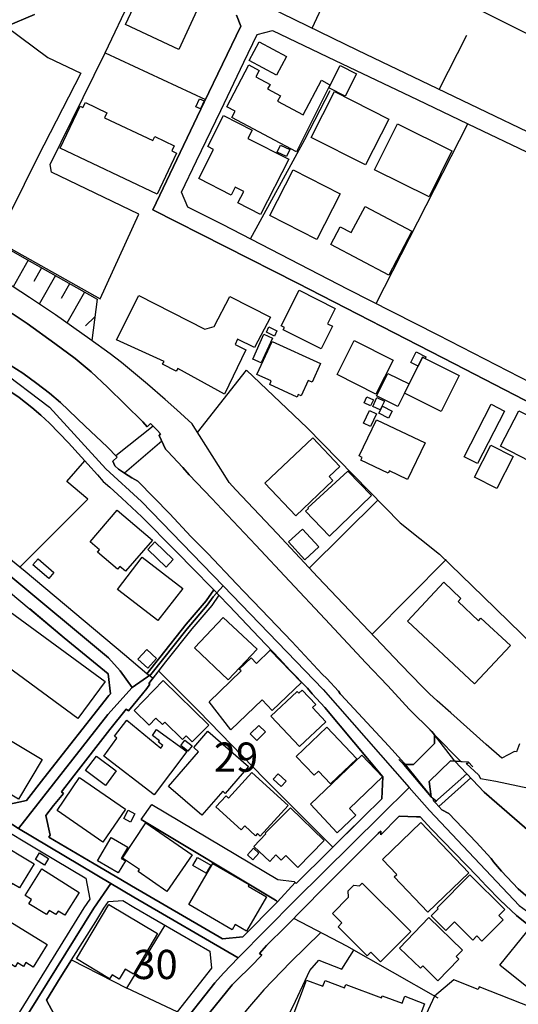
# Model space of a CAD drawing. Extents: x -10 to 410, y -24 to 273.
# Drawn here: x 291 to 345, y 42 to 148 of the extents above; entities that cross this region are included whole.
import ezdxf

# ---------------------------------------------------------------- set-up
doc = ezdxf.new("R2010")
doc.units = 0
doc.linetypes.add('AI9-LType1', pattern=[4.233333, 4.233333])
for name, color, linetype in [('02_GAIKU_POLY', 6, 'Continuous'), ('05_DM_LINE', 7, 'Continuous'), ('06_HOUSE_POLY', 160, 'Continuous'), ('08_ROAD_LINE', 3, 'Continuous'), ('09_ROAD_POLY', 5, 'Continuous'), ('13_KASEN_POLY', 253, 'Continuous')]:
    doc.layers.add(name, color=color, linetype=linetype)
doc.styles.add('STD', font='txt')

msp = doc.modelspace()

# ---------------------------------------------------------------- linework, layer by layer
at = {"layer": '02_GAIKU_POLY', "color": 31, "linetype": 'AI9-LType1'}
for points in [[(273.448598, 119.362223), (275.29448, 118.288043), (288.736898, 110.171053), (294.240782, 106.006966), (300.310007, 99.374124), (304.155767, 95.846691), (312.953507, 86.749227), (311.89104, 85.557568), (311.23096, 84.655298), (309.101202, 82.131765), (305.186884, 77.190465), (303.179083, 75.784177), (301.866846, 77.608355), (300.618688, 78.995006), (289.874468, 87.952254), (287.95555, 88.366355), (274.810099, 89.542166), (259.371593, 91.069377), (261.489638, 95.971748), (262.059112, 97.182699), (265.047388, 102.835067), (273.448598, 119.362223)], [(303.179083, 75.784177), (300.556331, 72.885818), (290.929357, 60.588894), (283.745643, 65.241151), (281.417448, 67.06154), (278.429172, 67.663053), (273.195728, 68.174995), (253.333374, 69.936472), (249.047331, 70.006752), (250.430192, 74.123985), (252.423524, 77.518438), (259.371593, 91.069377), (274.810099, 89.542166), (287.95555, 88.366355), (289.874468, 87.952254), (300.618688, 78.995006), (301.866846, 77.608355), (303.179083, 75.784177)], [(312.953507, 86.749227), (323.73769, 75.592974), (333.014299, 65.034101), (329.953676, 61.995182), (320.699805, 52.831228), (314.598196, 46.663129), (303.344103, 53.194341), (300.848131, 54.686412), (290.929357, 60.588894), (300.556331, 72.885818), (303.179083, 75.784177), (305.186884, 77.190465), (309.101202, 82.131765), (311.23096, 84.655298), (311.89104, 85.557568), (312.953507, 86.749227)], [(290.929357, 60.588894), (300.848131, 54.686412), (299.028776, 52.010607), (291.987001, 40.686578), (296.967231, 38.670852), (297.909809, 38.170969), (304.229148, 34.053735), (305.087321, 32.686721), (305.229948, 31.9288), (304.585371, 25.663205), (303.17736, 17.268541), (299.86559, 18.323429), (296.332644, 19.43654), (264.441051, 24.905284), (265.269941, 27.5146), (265.940012, 30.272399), (268.48387, 43.748923), (271.997523, 62.553632), (273.195728, 68.174995), (278.429172, 67.663053), (281.417448, 67.06154), (283.745643, 65.241151), (290.929357, 60.588894)], [(314.598196, 46.663129), (312.991748, 45.022575), (312.078798, 43.97561), (304.229148, 34.053735), (297.909809, 38.170969), (296.967231, 38.670852), (291.987001, 40.686578), (299.028776, 52.010607), (300.848131, 54.686412), (303.344103, 53.194341), (314.598196, 46.663129)]]:
    msp.add_lwpolyline(points, close=True, dxfattribs=at)
msp.add_lwpolyline([(304.229148, 34.053735), (312.078798, 43.97561), (312.991748, 45.022575), (314.598196, 46.663129), (320.699805, 52.831228), (329.953676, 61.995182), (333.014299, 65.034101), (333.014299, 65.034101), (335.205724, 62.538129), (344.872662, 52.307574), (348.824875, 49.413005), (352.000564, 47.295993), (359.289697, 43.041989), (358.656833, 41.702192), (352.049485, 27.702013)], dxfattribs=at)
at = {"layer": '05_DM_LINE', "color": 253}
for p, q in [((322.54362, 146.862354), (331.128453, 165.073301)), ((300.267977, 144.217898), (304.558154, 153.233369)), ((340.603155, 148.827091), (349.027791, 144.604438)), ((336.242697, 140.249148), (339.218226, 146.104605)), ((329.468262, 117.178722), (339.333637, 136.553767)), ((291.968397, 121.854405), (290.338523, 118.983607)), ((293.402935, 121.038262), (292.563021, 119.553771)), ((294.888116, 120.198348), (293.143175, 117.116366)), ((296.428418, 119.323294), (295.523047, 117.729593)), ((298.022808, 118.416889), (296.12835, 115.077214)), ((299.393267, 117.643465), (298.803122, 113.194469)), ((299.143153, 115.752797), (298.128573, 114.796094)), ((305.442855, 103.964025), (301.397968, 100.784201)), ((306.357872, 102.358266), (302.322632, 98.901457)), ((329.638105, 95.991385), (322.258366, 88.686404)), ((336.983049, 89.581095), (329.027979, 81.538175)), ((335.748671, 70.67889), (335.223294, 71.217703)), ((332.433111, 67.499067), (331.898088, 68.022377)), ((339.35293, 67.7919), (339.857981, 67.23724)), ((335.767963, 63.444534), (339.22305, 66.50309)), ((336.192744, 62.98737), (339.652998, 66.045926)), ((335.388314, 64.002984), (335.978114, 63.54203)), ((302.598239, 43.374097), (306.718229, 50.167136)), ((296.62341, 46.432652), (302.598239, 43.374097))]:
    msp.add_line(p, q, dxfattribs=at)
for points in [[(289.578535, 147.042015), (294.078518, 143.686492), (297.647982, 142.003046), (292.982978, 133.006868), (288.508143, 123.991398)], [(267.098253, 138.327129), (268.39292, 135.444446), (279.918487, 128.807642), (299.723307, 117.706166), (303.898074, 126.823267), (294.458512, 131.35839), (294.322776, 132.163165), (300.267977, 144.217898), (311.07283, 139.171006)], [(315.923524, 124.147461), (321.758483, 134.862397), (324.482864, 140.147518)], [(266.463322, 137.987271), (268.678174, 134.87411), (279.163666, 129.139749), (291.578757, 122.077303), (299.393267, 117.643465)], [(298.803122, 113.194469), (298.607785, 113.327105), (294.892939, 115.948134), (292.098277, 117.81951), (290.237926, 119.053887), (283.053179, 123.253114), (276.567787, 126.90147), (270.828602, 129.792078), (269.668639, 130.436483), (267.6977, 131.963866), (265.308181, 133.827146), (264.518221, 134.420908), (263.272819, 135.249109), (263.078516, 135.393631), (263.213563, 135.60447), (262.803252, 135.878011), (262.572776, 136.045959)], [(298.053125, 100.241254), (296.31783, 102.182566), (294.263175, 104.291998), (293.333344, 105.151549), (292.338401, 105.983539), (290.973109, 107.046007), (287.098066, 109.631896), (283.343256, 111.93253), (278.458455, 114.85845), (275.14324, 116.893468), (272.973174, 116.366368), (272.282777, 115.022437)], [(290.237926, 116.124178), (291.867801, 115.022437), (294.84333, 112.874075), (297.038544, 111.256947), (298.732842, 109.807595), (300.518091, 108.163251), (304.30804, 104.428768), (304.782775, 103.897534), (305.152778, 104.268571), (305.862812, 103.518574), (306.223169, 103.139613), (306.072618, 102.967703), (306.773006, 101.483556), (306.973166, 101.253079), (308.633358, 99.526397), (309.322721, 98.717833), (311.73291, 96.151237), (312.843264, 95.002987), (316.498511, 91.14758), (320.117584, 87.272537), (323.947841, 83.159093), (328.348261, 78.467906), (330.692993, 76.00673), (331.498456, 75.127886), (333.018088, 73.471829), (335.453771, 71.042003), (335.748671, 70.67889)], [(332.572637, 67.502856), (332.463428, 67.643416), (332.182997, 67.96381), (330.777743, 69.514792), (325.668321, 75.002829), (325.583572, 75.127886), (325.413729, 75.393503), (324.123541, 76.772575), (323.648117, 77.217681), (320.362874, 80.741325), (317.107948, 84.159204), (315.21349, 86.128076), (314.45867, 86.948353), (311.303307, 90.241176), (309.487741, 92.069488), (307.218457, 94.498969), (303.78852, 98.026402), (303.112937, 98.397439), (302.328488, 98.901457), (301.683222, 99.346563), (301.298405, 99.706231), (301.072751, 100.202325), (301.543351, 100.628139), (300.468137, 101.749173), (298.093433, 103.956101), (295.458624, 106.514773), (294.272822, 107.526253), (292.888238, 108.581141), (291.373429, 109.663246), (289.343235, 110.987196)], [(310.208455, 103.284307), (315.47325, 110.018435), (322.027889, 103.776267), (332.027968, 93.541922), (336.29334, 90.162972), (340.982804, 85.592708), (347.898145, 78.89751)], [(298.397979, 96.104384), (296.12835, 98.014689), (298.053125, 100.241254)], [(304.753491, 77.272458), (302.328488, 79.323324), (291.638357, 88.284361), (291.067849, 88.752894), (298.397979, 96.104384)], [(283.123459, 67.014686), (289.612641, 63.143433), (291.768237, 63.61231), (293.647881, 66.006996), (300.647971, 74.952186), (300.812991, 75.127886), (300.562877, 77.276248), (295.843441, 81.163005), (292.143064, 84.268758)], [(324.777764, 58.589016), (317.398025, 65.987359), (310.338336, 73.248931), (305.998549, 77.581139)], [(335.748671, 70.67889), (335.732823, 69.772485), (333.473185, 67.51457), (332.433111, 67.499067)], [(335.388314, 64.002984), (335.178163, 65.663175), (337.458472, 67.878027), (339.35293, 67.7919)], [(337.938029, 67.85839), (341.107861, 64.514581), (346.277916, 60.014597), (348.933051, 57.682612), (358.758464, 51.32331)], [(326.228149, 60.022521), (328.013053, 61.788132), (330.078733, 63.78422)], [(356.152938, 46.205965), (355.513184, 46.526359), (352.753318, 48.159334), (350.583596, 49.483285), (348.208548, 51.194463), (347.69764, 51.63957), (346.083613, 52.932514), (344.758285, 54.104536), (342.947887, 55.983491), (342.093159, 57.007029), (341.843389, 57.358428), (340.223161, 59.131963), (337.288628, 62.229449), (336.532775, 62.616333), (335.888197, 63.319477), (335.663577, 63.54582), (335.588474, 63.78422), (335.388314, 64.002984)], [(343.31789, 52.397491), (342.838333, 52.846731), (341.303198, 54.420795), (340.362687, 55.420907), (339.828697, 55.979357)], [(320.563034, 50.920923), (326.263289, 47.952284), (336.103171, 42.338845)], [(323.492744, 49.393712), (320.21818, 46.178749), (317.352894, 43.221823), (315.598307, 41.143742), (312.848088, 37.698302), (310.388289, 34.202219)], [(310.388289, 34.202219), (316.237717, 33.018484), (320.518248, 41.452078), (322.298329, 45.303695), (323.293617, 46.393723), (325.773052, 45.432541), (327.05325, 47.503044)], [(296.62341, 46.432652), (295.39799, 44.506844), (293.933135, 42.108369), (294.768226, 40.553597), (297.907742, 39.268576), (300.833662, 37.381698), (302.98788, 35.964041), (304.558154, 36.428784), (305.258198, 37.319341), (308.022887, 40.846775), (302.598239, 43.374097)], [(352.862872, 38.682566), (340.562847, 43.538083), (340.442958, 43.233537), (337.808149, 44.288081), (335.758317, 42.537972), (332.798291, 36.151454), (335.157837, 34.967719), (335.072743, 33.147331), (340.348218, 29.823158), (347.02309, 26.487272)]]:
    msp.add_lwpolyline(points, dxfattribs=at)
at = {"layer": '06_HOUSE_POLY', "color": 255}
for points in [[(308.18894, 144.581011), (302.454579, 147.249065), (304.434131, 151.510821), (305.904842, 150.823352), (306.084332, 151.213854), (307.324566, 150.639728), (307.119583, 150.190488), (310.148855, 148.780238), (308.18894, 144.581011)], [(318.70475, 141.788072), (315.759193, 143.374022), (316.854045, 145.409212), (319.799257, 143.823263), (318.70475, 141.788072)], [(320.884462, 133.545854), (313.889195, 137.248987), (314.244729, 137.920953), (313.358995, 138.389658), (315.749547, 142.905317), (316.858868, 142.319306), (316.484041, 141.616162), (318.023999, 140.799847), (317.764239, 140.315466), (319.15399, 139.581144), (318.839453, 138.991172), (321.594151, 137.530279), (323.574737, 141.264762), (324.398804, 140.780382), (324.464261, 140.733356), (320.884462, 133.545854)], [(326.114806, 139.530329), (324.344371, 140.420886), (325.563935, 142.835037), (327.33437, 141.944307), (326.114806, 139.530329)], [(310.544352, 138.163143), (310.028966, 138.389658), (310.403792, 139.264712), (310.924346, 139.038197), (310.544352, 138.163143)], [(328.299341, 132.120101), (322.469206, 135.08495), (324.983781, 140.030385), (330.813916, 137.069325), (328.299341, 132.120101)], [(305.849032, 128.979552), (295.409703, 133.940489), (297.549452, 138.444435), (297.864678, 138.295951), (298.124438, 138.834937), (300.444021, 137.729578), (300.199764, 137.217809), (305.384288, 134.753015), (305.589271, 135.182619), (307.70456, 134.178718), (307.449623, 133.647484), (307.954674, 133.409256), (305.849032, 128.979552)], [(317.009418, 126.772451), (314.554099, 128.022504), (315.184207, 129.264634), (314.278836, 129.725587), (313.839242, 128.866208), (310.349015, 130.643533), (311.94375, 133.772541), (311.309163, 134.100686), (313.018964, 137.459999), (316.104047, 135.885763), (315.639304, 134.967817), (320.044548, 132.729538), (317.009418, 126.772451)], [(335.153703, 128.674833), (329.278781, 131.588867), (331.744781, 136.553767), (337.619702, 133.639733), (335.153703, 128.674833)], [(319.80408, 133.01462), (318.79949, 133.491249), (319.15399, 134.248998), (320.159614, 133.772541), (319.80408, 133.01462)], [(323.04936, 124.088894), (317.999539, 126.678745), (320.524105, 131.600581), (325.573926, 129.002979), (323.04936, 124.088894)], [(330.809093, 120.245201), (324.559001, 123.549737), (325.579438, 125.467794), (326.764206, 124.83114), (328.254555, 127.628041), (333.304376, 124.967738), (330.809093, 120.245201)], [(313.099235, 107.420833), (308.068707, 110.171053), (307.914711, 109.877875), (306.429186, 110.639586), (306.629346, 110.92863), (301.483751, 113.272328), (303.884294, 118.038273), (310.999449, 114.428847), (311.984058, 114.709966), (313.698682, 117.924929), (318.068785, 115.710078), (316.354161, 112.428624), (314.509313, 113.338818), (314.249552, 112.784158), (315.42433, 112.182644), (313.099235, 107.420833)], [(323.514103, 112.288064), (319.443723, 114.350643), (319.563957, 114.584909), (319.204633, 114.768533), (321.144222, 118.61636), (325.024089, 116.655412), (324.193821, 115.010723), (324.743658, 114.729603), (323.514103, 112.288064)], [(318.499422, 113.682639), (317.634359, 114.081236), (317.898942, 114.655189), (318.759182, 114.252802), (318.499422, 113.682639)], [(317.073842, 110.776356), (316.148834, 111.194246), (317.368742, 113.874186), (318.289616, 113.455952), (317.073842, 110.776356)], [(320.934071, 107.104574), (317.988859, 108.464008), (318.158702, 108.835045), (316.613921, 109.549902), (318.254476, 113.108341), (323.47414, 110.714), (322.549476, 108.694485), (322.139166, 108.885688), (321.379522, 107.248923), (321.068774, 107.393617), (320.934071, 107.104574)], [(329.424164, 107.413254), (325.243541, 109.530265), (327.089423, 113.182756), (331.273836, 111.073324), (329.424164, 107.413254)], [(334.743736, 111.27624), (334.459516, 111.41301), (333.974102, 110.448383), (333.193788, 110.842847), (333.754305, 111.975594), (334.81884, 111.456074), (334.743736, 111.27624)], [(334.743736, 111.27624), (338.398983, 109.444482), (336.443891, 105.538089), (332.504424, 107.51454), (333.974102, 110.448383), (334.459516, 111.41301), (334.743736, 111.27624)], [(331.78371, 106.100673), (329.488932, 107.245133), (330.69885, 109.655322), (332.993628, 108.510862), (331.78371, 106.100673)], [(328.854001, 106.143736), (328.153958, 106.463786), (328.453681, 107.120076), (329.153725, 106.799683), (328.854001, 106.143736)], [(329.898899, 105.709999), (329.094124, 106.08517), (329.544398, 107.038083), (330.349173, 106.663257), (329.898899, 105.709999)], [(340.3744, 99.924995), (338.938829, 100.663279), (341.858892, 106.319436), (343.294463, 105.581152), (340.3744, 99.924995)], [(328.839532, 103.920961), (328.094358, 104.280284), (328.749615, 105.639719), (329.499612, 105.280396), (328.839532, 103.920961)], [(330.778776, 104.838734), (329.759372, 105.377892), (330.144189, 106.104462), (331.164627, 105.565305), (330.778776, 104.838734)], [(350.469219, 97.038005), (346.684093, 98.98345), (347.03377, 99.663167), (342.85418, 101.807739), (344.814095, 105.624216), (352.839445, 101.510772), (352.144225, 100.159261), (352.469097, 99.995275), (351.273994, 97.663289), (350.889176, 97.858282), (350.469219, 97.038005)], [(332.844111, 98.210026), (330.87455, 99.151571), (330.759139, 98.905246), (327.81875, 100.303611), (327.953798, 100.588864), (327.613767, 100.752851), (329.509258, 104.651321), (334.728923, 102.159139), (332.844111, 98.210026)], [(320.799368, 94.299843), (317.464516, 97.803849), (322.629403, 102.713799), (325.549466, 99.635951), (324.384334, 98.53042), (324.794301, 98.100472), (320.799368, 94.299843)], [(342.453516, 97.245055), (340.059174, 98.467719), (341.823752, 101.921083), (344.219127, 100.694284), (342.453516, 97.245055)], [(324.433944, 92.104628), (321.839442, 94.788013), (322.153979, 95.092904), (322.104026, 95.15526), (326.419352, 99.116086), (328.964244, 96.479555), (324.433944, 92.104628)], [(302.459402, 88.319501), (301.839285, 88.850735), (301.594339, 88.565481), (299.439087, 90.393449), (299.658539, 90.651487), (298.65395, 91.49898), (301.554376, 94.920993), (305.339502, 91.694317), (302.459402, 88.319501)], [(321.773985, 89.573172), (320.004584, 91.483477), (321.509402, 92.878052), (323.278803, 90.963957), (321.773985, 89.573172)], [(306.823649, 88.780455), (304.839274, 90.674913), (305.618555, 91.491401), (307.59914, 89.589019), (306.823649, 88.780455)], [(294.184283, 87.538154), (292.474137, 89.010932), (293.023975, 89.655165), (294.733775, 88.178597), (294.184283, 87.538154)], [(305.938949, 83.00303), (301.568845, 86.377846), (304.238794, 89.838789), (308.608898, 86.463973), (305.938949, 83.00303)], [(340.043327, 76.182775), (332.818962, 82.956177), (336.733968, 87.135767), (338.59432, 85.389792), (338.278749, 85.053895), (340.473964, 82.995106), (340.743715, 83.28415), (343.913547, 80.315511), (340.043327, 76.182775)], [(297.308984, 72.460004), (287.089453, 79.97548), (290.028809, 83.967657), (300.248684, 76.460105), (297.308984, 72.460004)], [(313.514025, 76.627881), (309.868769, 80.057818), (312.969355, 83.358564), (316.618745, 79.928627), (313.514025, 76.627881)], [(304.854088, 77.878106), (303.78852, 78.850656), (304.729031, 79.885908), (305.793566, 78.913013), (304.854088, 77.878106)], [(313.799278, 71.249053), (311.443867, 74.264545), (314.898953, 77.581139), (314.703616, 77.784055), (315.988637, 78.99914), (316.554321, 78.401416), (318.049493, 79.815628), (321.393991, 76.335048), (318.264122, 73.330924), (317.163759, 74.479519), (313.799278, 71.249053)], [(309.644149, 69.932682), (308.978901, 70.588973), (308.604074, 70.19451), (306.684123, 72.045904), (306.438832, 71.79579), (305.723975, 72.483431), (304.998437, 71.741357), (303.378554, 73.303708), (306.519103, 76.553811), (311.418373, 71.745147), (309.644149, 69.932682)], [(321.203478, 69.421086), (318.108748, 72.690481), (320.943717, 75.374211), (321.128375, 75.17474), (321.474262, 75.510636), (322.948763, 73.956209), (322.599086, 73.624102), (324.038447, 72.10826), (321.203478, 69.421086)], [(290.903863, 63.760794), (283.929267, 67.956231), (286.488628, 72.217814), (293.469081, 68.026511), (290.903863, 63.760794)], [(305.549308, 64.241385), (300.094344, 68.409261), (301.498565, 70.323356), (301.248451, 70.569336), (302.573779, 72.268457), (306.238672, 69.252965), (306.464326, 69.545798), (306.003372, 69.905466), (306.113959, 70.053605), (305.368785, 70.624113), (305.783575, 71.252843), (309.038501, 68.913279), (305.549308, 64.241385)], [(316.583605, 70.100458), (315.889073, 70.803602), (316.818905, 71.717931), (317.514125, 71.018576), (316.583605, 70.100458)], [(324.543498, 65.428909), (323.248486, 66.795923), (322.764106, 66.334969), (320.823828, 68.377911), (324.144211, 71.534307), (327.378467, 68.124007), (324.543498, 65.428909)], [(310.684223, 62.030322), (307.083409, 65.139521), (310.313875, 68.874004), (309.799178, 69.319455), (311.313987, 71.073353), (315.703727, 67.284093), (313.193975, 64.37781), (312.918368, 64.620001), (310.684223, 62.030322)], [(309.174238, 68.924992), (308.393924, 69.545798), (308.854188, 70.108382), (309.628301, 69.498945), (309.174238, 68.924992)], [(300.278657, 65.249075), (298.148899, 66.854489), (299.323676, 68.409261), (301.448611, 66.803847), (300.278657, 65.249075)], [(325.259389, 60.120017), (322.363786, 63.209923), (327.908667, 68.502968), (330.144189, 66.159269), (326.578516, 62.764817), (327.278904, 62.030322), (325.259389, 60.120017)], [(300.014073, 59.143677), (295.073806, 62.526416), (297.503288, 66.081066), (302.443899, 62.698326), (300.014073, 59.143677)], [(316.958431, 59.78412), (316.658708, 60.053871), (316.443734, 59.81926), (315.288593, 60.874148), (314.908599, 60.456258), (312.193864, 62.928803), (313.283892, 64.123907), (313.549164, 63.877927), (316.07373, 66.635726), (319.9691, 63.089), (316.958431, 59.78412)], [(319.2036, 65.120228), (318.344393, 65.913289), (318.889062, 66.498956), (319.748614, 65.713818), (319.2036, 65.120228)], [(321.014342, 56.401381), (319.708651, 57.694325), (319.233917, 57.198231), (318.648939, 57.749102), (317.993682, 57.049748), (316.283881, 58.655162), (317.564079, 60.018731), (317.503445, 60.081087), (320.224037, 62.842676), (323.849311, 59.288026), (321.014342, 56.401381)], [(302.978923, 61.295828), (302.253385, 61.690291), (302.743623, 62.581193), (303.46916, 62.182595), (302.978923, 61.295828)], [(306.889106, 53.815492), (303.804367, 55.963854), (303.958363, 56.178828), (302.109036, 57.413205), (304.634291, 61.206255), (309.623478, 57.752892), (306.889106, 53.815492)], [(335.02899, 51.592716), (331.408539, 55.385767), (331.693793, 55.655173), (330.149013, 57.260932), (334.278993, 61.245185), (339.45835, 55.835007), (335.02899, 51.592716)], [(301.673231, 55.803657), (299.434264, 57.127951), (300.908765, 59.620133), (302.688845, 58.569379), (301.983979, 57.378065), (302.443899, 57.108314), (301.673231, 55.803657)], [(291.02892, 54.194453), (290.243783, 54.670909), (290.003315, 54.268522), (289.353914, 54.670909), (289.123437, 54.296083), (287.118736, 55.514613), (287.378497, 55.940427), (286.743566, 56.323177), (288.523991, 59.245307), (292.594371, 56.803768), (291.02892, 54.194453)], [(316.183974, 57.225448), (315.583493, 57.776318), (316.229104, 58.479462), (316.828551, 57.932726), (316.183974, 57.225448)], [(293.724018, 56.659074), (292.738721, 57.253008), (293.168324, 57.967866), (294.153966, 57.373931), (293.724018, 56.659074)], [(311.144143, 55.78023), (309.713395, 56.600507), (310.203632, 57.463848), (311.639204, 56.639781), (311.144143, 55.78023)], [(315.479107, 49.538062), (314.269189, 50.244995), (313.948796, 49.682756), (309.283792, 52.40128), (311.863824, 56.830984), (315.764361, 54.549986), (315.663764, 54.373942), (317.628502, 53.229481), (315.479107, 49.538062)], [(295.908553, 51.241317), (295.17337, 51.70606), (294.933936, 51.315386), (294.224246, 51.760837), (293.943815, 51.315386), (292.0435, 52.494987), (292.323931, 52.944227), (291.639046, 53.374175), (293.429118, 56.245318), (297.463325, 53.710072), (295.908553, 51.241317)], [(340.843278, 48.463881), (340.298264, 49.014752), (339.863837, 48.581014), (337.908746, 50.538173), (336.958588, 49.589049), (335.378323, 51.178616), (336.144168, 51.940327), (336.028757, 52.05367), (339.564114, 55.60832), (343.3141, 51.870047), (342.663666, 51.21789), (343.133233, 50.752802), (340.843278, 48.463881)], [(329.929215, 46.225602), (328.873638, 47.276356), (328.488821, 46.885683), (325.354129, 50.010729), (325.764095, 50.424829), (324.743658, 51.440443), (326.488943, 53.182628), (326.429343, 53.866135), (327.043604, 54.479362), (327.658553, 54.428719), (327.929338, 54.713973), (333.179319, 49.491208), (329.929215, 46.225602)], [(301.773828, 44.370074), (300.993514, 44.835162), (300.733754, 44.401424), (297.158778, 46.538072), (300.663474, 52.393701), (305.894162, 49.268655), (303.298283, 44.913021), (302.418405, 45.440465), (301.773828, 44.370074)], [(336.09318, 44.190584), (334.479153, 45.788075), (334.229039, 45.530382), (331.958377, 47.717673), (335.139233, 51.014629), (338.743837, 47.475483), (338.073766, 46.788186), (338.368666, 46.499143), (336.09318, 44.190584)], [(292.483784, 45.651305), (291.693823, 46.139819), (291.438886, 45.725719), (290.823592, 46.108469), (290.554186, 45.670942), (288.639057, 46.858466), (288.883314, 47.24914), (288.18396, 47.678743), (289.984022, 50.59295), (294.003415, 48.092844), (292.483784, 45.651305)], [(346.758162, 42.682666), (342.79837, 45.850776), (345.673302, 49.444355), (349.633439, 46.284169), (346.758162, 42.682666)], [(329.423475, 36.495275), (327.519027, 37.210132), (327.378467, 36.838751), (325.568758, 37.526392), (325.893975, 38.389733), (320.498611, 40.428885), (321.948652, 44.268443), (323.718397, 43.600784), (323.958521, 44.229514), (326.048315, 43.440587), (326.179229, 43.784063), (330.019132, 42.335056), (330.109049, 42.573112), (332.258445, 41.760758), (332.538531, 42.510756), (334.653819, 41.713905), (332.888208, 37.026508), (330.033602, 38.104479), (329.423475, 36.495275)]]:
    msp.add_lwpolyline(points, close=True, dxfattribs=at)
at = {"layer": '08_ROAD_LINE', "color": 253}
for p, q in [((338.562969, 67.82704), (339.35293, 67.7919)), ((304.128551, 61.577292), (305.273012, 63.19821))]:
    msp.add_line(p, q, dxfattribs=at)
for points in [[(357.828632, 129.901459), (351.973003, 132.70215), (335.188154, 140.752993), (327.47803, 144.444413), (317.978179, 149.092881)], [(292.657761, 148.330998), (289.578535, 147.042015)], [(346.678236, 75.127886), (347.147803, 76.627881), (347.918471, 78.956076), (351.492757, 89.819496), (351.742871, 91.131733), (353.278006, 98.557636), (353.808206, 101.206226), (353.562915, 101.264792), (353.628372, 101.647542), (353.088525, 102.819219), (351.96818, 103.432791), (346.522862, 106.229519), (337.883252, 110.698153), (320.973345, 119.362223), (305.398069, 127.295934), (310.938127, 138.897465), (314.862779, 147.073193), (314.413539, 148.256928)], [(349.958656, 106.64362), (336.138311, 113.791848), (326.447602, 118.713856), (312.907688, 125.702233), (309.163558, 127.577226), (308.463515, 129.194354), (310.093389, 132.56159), (312.718207, 137.991233), (315.203499, 143.198322), (316.648028, 146.166961), (318.282726, 146.627915), (325.023055, 143.393659), (333.867649, 139.186509), (339.343283, 136.553767), (346.392982, 133.159142)], [(344.907802, 69.733556), (344.593264, 68.866081), (344.367611, 68.893641), (342.98785, 68.167071), (341.303198, 69.659142), (337.487755, 73.073231), (336.032891, 74.342749), (335.218126, 75.127886), (334.40784, 75.913024), (332.11754, 78.272569), (323.18303, 87.698351), (318.772963, 92.412964), (314.333613, 97.096571), (313.612899, 97.881708), (313.142988, 98.639629), (309.733032, 104.038094), (309.623478, 104.221718), (307.987747, 105.713789), (306.718229, 106.831033), (304.803101, 108.502938), (302.022909, 110.831133), (300.798522, 111.772333), (298.607785, 113.327105), (294.892939, 115.948134), (292.098277, 117.81951), (290.237926, 119.053887)], [(272.282777, 115.022437), (272.973174, 116.366368), (275.14324, 116.893468), (278.458455, 114.85845), (283.343256, 111.93253), (287.098066, 109.631896), (290.973109, 107.046007), (292.338401, 105.983539), (293.333344, 105.151549), (294.263175, 104.291998), (296.31783, 102.182566), (299.428407, 98.70612), (300.038534, 98.018479), (300.758214, 97.378035), (302.062872, 96.206014), (304.2133, 94.17892), (307.84822, 90.534353), (309.907699, 88.416998), (311.588561, 86.69445), (311.947884, 86.323413)], [(290.237926, 116.124178), (291.867801, 115.022437), (294.84333, 112.874075), (297.038544, 111.256947), (298.732842, 109.807595), (300.518091, 108.163251), (304.30804, 104.428768), (304.782775, 103.897534), (305.152778, 104.268571), (305.862812, 103.518574), (306.223169, 103.139613), (306.072618, 102.967703), (306.773006, 101.483556), (306.973166, 101.253079), (308.633358, 99.526397), (309.322721, 98.717833), (311.73291, 96.151237), (312.843264, 95.002987), (316.498511, 91.14758), (320.117584, 87.272537), (323.947841, 83.159093), (328.348261, 78.467906), (330.692993, 76.00673), (331.498456, 75.127886), (333.018088, 73.471829), (335.453771, 71.042003), (335.748671, 70.67889)], [(332.433111, 67.499067), (332.328725, 67.639627), (332.463428, 67.643416), (332.182997, 67.96381), (330.777743, 69.514792), (325.668321, 75.002829), (325.583572, 75.127886), (325.413729, 75.393503), (324.123541, 76.772575), (323.648117, 77.217681), (320.362874, 80.741325), (317.107948, 84.159204), (315.21349, 86.128076), (314.45867, 86.948353), (311.303307, 90.241176), (309.487741, 92.069488), (307.218457, 94.498969), (303.78852, 98.026402), (303.112937, 98.397439), (302.328488, 98.901457), (301.683222, 99.346563), (301.298405, 99.706231), (301.072751, 100.202325), (301.543351, 100.628139), (300.468137, 101.749173), (298.093433, 103.956101), (295.458624, 106.514773), (294.272822, 107.526253), (292.888238, 108.581141), (291.373429, 109.663246), (289.343235, 110.987196)], [(304.753491, 77.272458), (302.328488, 79.323324), (291.638357, 88.284361), (291.067849, 88.752894), (289.873435, 89.721655), (289.638135, 89.436401), (288.228057, 89.542166), (280.682954, 90.202246), (274.808032, 90.72969), (269.593191, 91.237497), (264.807954, 91.737381), (264.833447, 91.98336), (262.598269, 92.186621), (261.907872, 94.018723), (262.583455, 95.319246), (262.313015, 95.448437), (262.722982, 96.374135), (263.148107, 97.221628)], [(289.848286, 86.198356), (295.843441, 81.163005), (300.562877, 77.276248), (300.812991, 75.127886), (300.647971, 74.952186), (293.647881, 66.006996), (291.768237, 63.61231), (289.612641, 63.143433)], [(311.947884, 86.323413), (311.123473, 85.139678), (308.992681, 82.631993), (306.133252, 79.041859), (304.753491, 77.272458)], [(312.508401, 85.749116), (311.748413, 84.651508), (309.603152, 82.127976), (306.758192, 78.553689), (304.942971, 76.237207)], [(320.718408, 54.788043), (320.822795, 54.682623), (328.013053, 61.788132), (330.078733, 63.78422), (330.178296, 66.151345), (323.923381, 73.647529), (322.572903, 75.127886), (322.043392, 75.713897), (320.152724, 77.666922), (319.032723, 78.89372), (316.833374, 81.202279), (313.612899, 84.616368), (312.508401, 85.749116)], [(304.942971, 76.237207), (305.068028, 76.1435), (304.737988, 75.702184), (304.2729, 75.127886), (302.758436, 73.264779), (302.522792, 73.452192), (300.763037, 71.26869), (296.862845, 66.284326), (295.543373, 64.534218), (295.753524, 64.374021), (294.697602, 63.089), (293.878358, 61.991393), (294.313129, 59.897464), (294.188072, 59.68249), (299.058059, 56.784131), (301.938159, 55.112226), (303.088477, 54.413216), (312.527694, 48.913121), (312.907688, 48.706071), (315.098079, 48.936548), (318.812926, 52.698248), (318.703716, 52.803668)], [(335.748671, 70.67889), (335.732823, 69.772485), (333.473185, 67.51457), (332.433111, 67.499067)], [(335.388314, 64.002984), (335.178163, 65.663175), (337.458472, 67.878027), (338.562969, 67.82704)], [(339.35293, 67.7919), (339.348107, 67.6162), (339.168617, 67.6162), (340.478098, 66.373899), (340.693072, 65.999072), (342.348096, 65.686602), (348.953722, 64.30753), (350.55328, 63.948207), (352.128377, 63.503101), (353.822675, 62.874026), (355.758474, 62.018609), (357.523052, 61.143555), (359.282807, 60.194431), (360.463441, 59.57707), (361.378459, 59.057549), (361.458385, 59.202243), (362.237665, 58.831207)], [(269.878445, 43.866401), (269.727894, 43.893617), (269.968362, 45.182772), (270.848239, 49.706182), (271.008436, 50.66323), (271.558274, 53.503022), (272.817801, 60.448334), (273.223288, 62.553632), (273.468235, 62.506779), (273.938146, 64.983458), (273.992578, 65.241151), (275.65277, 66.43281), (275.67344, 66.733567), (278.428139, 66.448313), (279.442719, 66.104492), (280.388053, 65.830952), (288.393077, 61.069485), (293.223101, 58.186629), (298.112725, 55.284136), (298.157856, 55.25313), (298.598139, 52.983502), (297.973199, 52.05367), (292.373541, 43.026487), (290.053269, 39.272366)], [(356.152938, 46.205965), (355.513184, 46.526359), (352.753318, 48.159334), (350.583596, 49.483285), (348.208548, 51.194463), (347.69764, 51.63957), (346.083613, 52.932514), (344.758285, 54.104536), (342.947887, 55.983491), (342.093159, 57.007029), (341.843389, 57.358428), (340.223161, 59.131963), (337.288628, 62.229449), (336.532775, 62.616333), (335.888197, 63.319477), (335.663577, 63.54582), (335.588474, 63.78422), (335.388314, 64.002984)], [(305.273012, 63.19821), (318.86288, 55.112226), (320.617811, 54.889673), (320.718408, 54.788043)], [(304.128551, 61.577292), (318.623446, 52.881871), (318.703716, 52.803668)], [(354.798326, 42.737443), (354.237809, 44.444488), (354.352875, 44.631901), (352.873551, 45.526248), (349.963479, 47.25293), (347.828554, 48.713995), (346.223139, 49.901519), (344.562948, 51.22168), (342.838333, 52.846731), (341.303198, 54.420795), (340.362687, 55.420907), (335.413463, 60.534117), (334.213536, 61.854622), (333.793579, 61.846699), (331.942874, 61.916979), (331.873627, 61.854622), (329.947819, 59.928814), (329.953676, 60.327067), (329.673245, 60.053871), (323.668443, 54.073185), (319.742757, 50.088932), (317.652962, 47.987424), (316.873682, 47.132007)], [(296.62341, 46.432652), (299.242716, 50.561599), (300.10778, 52.006817), (300.598017, 52.713751), (302.173459, 52.854655)], [(302.173459, 52.854655), (303.343414, 52.116371), (308.303318, 49.252808), (311.527927, 47.3897), (311.703627, 45.545885), (308.022887, 40.846775)], [(316.873682, 47.132007), (317.123451, 46.932536), (315.902854, 45.702292), (314.463493, 44.284291), (313.958442, 43.776484), (313.932948, 43.741344), (307.6832, 36.026397)], [(308.022887, 40.846775), (305.258198, 37.319341), (304.558154, 36.428784), (302.98788, 35.964041), (300.833662, 37.381698), (297.907742, 39.268576), (294.768226, 40.553597), (293.933135, 42.108369), (295.39799, 44.506844), (296.62341, 46.432652)]]:
    msp.add_lwpolyline(points, dxfattribs=at)
at = {"layer": '09_ROAD_POLY', "color": 7}
for points in [[(362.928407, 148.127909), (362.822643, 147.733446), (363.107897, 147.663166), (360.468264, 134.506863), (360.147871, 134.573353), (359.22803, 129.952102), (357.918549, 130.081121), (357.828632, 129.901459), (351.973003, 132.70215), (335.188154, 140.752993), (327.47803, 144.444413), (317.978179, 149.092881)], [(289.578535, 147.042015), (292.657761, 148.330998)], [(314.413539, 148.256928), (314.862779, 147.073193), (310.938127, 138.897465), (305.398069, 127.295934), (320.973345, 119.362223), (337.883252, 110.698153), (346.522862, 106.229519)], [(349.958656, 106.64362), (336.138311, 113.791848), (326.447602, 118.713856), (312.907688, 125.702233), (309.163558, 127.577226), (308.463515, 129.194354), (310.093389, 132.56159), (312.718207, 137.991233), (315.203499, 143.198322), (316.648028, 146.166961), (318.282726, 146.627915), (325.023055, 143.393659), (333.867649, 139.186509), (339.343283, 136.553767), (346.392982, 133.159142)], [(344.907802, 69.733556), (344.593264, 68.866081), (344.367611, 68.893641), (342.98785, 68.167071), (341.303198, 69.659142), (337.487755, 73.073231), (336.032891, 74.342749), (335.218126, 75.127886), (334.40784, 75.913024), (332.11754, 78.272569), (323.18303, 87.698351), (318.772963, 92.412964), (314.333613, 97.096571), (313.612899, 97.881708), (313.142988, 98.639629), (309.733032, 104.038094), (309.623478, 104.221718), (307.987747, 105.713789), (306.718229, 106.831033), (304.803101, 108.502938), (302.022909, 110.831133), (300.798522, 111.772333), (298.607785, 113.327105), (294.892939, 115.948134), (292.098277, 117.81951), (290.237926, 119.053887)], [(290.237926, 116.124178), (291.867801, 115.022437), (294.84333, 112.874075), (297.038544, 111.256947), (298.732842, 109.807595), (300.518091, 108.163251), (304.30804, 104.428768), (304.782775, 103.897534), (305.152778, 104.268571), (305.862812, 103.518574), (306.223169, 103.139613), (306.072618, 102.967703), (306.773006, 101.483556), (306.973166, 101.253079), (308.633358, 99.526397), (309.322721, 98.717833), (311.73291, 96.151237), (312.843264, 95.002987), (316.498511, 91.14758), (320.117584, 87.272537), (323.947841, 83.159093), (328.348261, 78.467906), (330.692993, 76.00673), (331.498456, 75.127886), (333.018088, 73.471829), (335.453771, 71.042003), (335.736957, 70.690603), (338.56607, 67.82704), (339.35293, 67.7919), (339.348107, 67.6162), (339.168617, 67.6162), (340.478098, 66.373899), (340.693072, 65.999072), (342.348096, 65.686602), (348.953722, 64.30753)], [(346.083613, 52.932514), (344.758285, 54.104536), (342.947887, 55.983491), (342.093159, 57.007029), (341.843389, 57.358428), (340.223161, 59.131963), (337.288628, 62.229449), (336.532775, 62.616333), (335.888197, 63.319477), (335.663577, 63.54582), (335.588474, 63.78422), (335.388314, 64.002984), (335.388314, 64.006774), (332.435178, 67.499067), (332.433111, 67.499067), (332.328725, 67.639627), (332.463428, 67.643416), (332.182997, 67.96381), (330.777743, 69.514792), (325.668321, 75.002829), (325.583572, 75.127886), (325.413729, 75.393503), (324.123541, 76.772575), (323.648117, 77.217681), (320.362874, 80.741325), (317.107948, 84.159204), (315.21349, 86.128076), (314.45867, 86.948353), (311.303307, 90.241176), (309.487741, 92.069488), (307.218457, 94.498969), (303.78852, 98.026402), (303.112937, 98.397439), (302.328488, 98.901457), (301.683222, 99.346563), (301.298405, 99.706231), (301.072751, 100.202325), (301.543351, 100.628139), (300.468137, 101.749173), (298.093433, 103.956101), (295.458624, 106.514773), (294.272822, 107.526253), (292.888238, 108.581141), (291.373429, 109.663246), (289.343235, 110.987196)], [(290.973109, 107.046007), (292.338401, 105.983539), (293.333344, 105.151549), (294.263175, 104.291998), (296.31783, 102.182566), (299.428407, 98.70612), (300.038534, 98.018479), (300.758214, 97.378035), (302.062872, 96.206014), (304.2133, 94.17892), (307.84822, 90.534353), (309.907699, 88.416998), (311.588561, 86.69445), (311.947884, 86.323413), (312.508401, 85.749116), (313.612899, 84.616368), (316.833374, 81.202279), (319.032723, 78.89372), (320.152724, 77.666922), (322.043392, 75.713897), (322.572903, 75.127886), (323.923381, 73.647529), (330.178296, 66.151345), (330.078733, 63.78422), (328.013053, 61.788132), (320.822795, 54.682623), (320.718408, 54.788043), (320.717375, 54.788043), (318.812926, 52.698248), (315.098079, 48.936548), (312.907688, 48.706071), (312.527694, 48.913121), (303.088477, 54.413216), (301.938159, 55.112226), (299.058059, 56.784131), (294.188072, 59.68249), (294.313129, 59.897464), (293.878358, 61.991393), (294.697602, 63.089), (295.753524, 64.374021), (295.543373, 64.534218), (296.862845, 66.284326), (300.763037, 71.26869), (302.522792, 73.452192), (302.758436, 73.264779), (304.2729, 75.127886), (304.737988, 75.702184), (305.068028, 76.1435), (304.942971, 76.237207), (305.375331, 76.788078), (304.754525, 77.272458), (304.753491, 77.272458), (302.328488, 79.323324), (291.638357, 88.284361), (291.067849, 88.752894), (289.873435, 89.721655)], [(289.848286, 86.198356), (295.843441, 81.163005), (300.562877, 77.276248), (300.812991, 75.127886), (300.647971, 74.952186), (293.647881, 66.006996), (291.768237, 63.61231), (289.612641, 63.143433)], [(307.6832, 36.026397), (313.932948, 43.741344), (313.958442, 43.776484), (314.463493, 44.284291), (315.902854, 45.702292), (317.123451, 46.932536), (316.873682, 47.132007), (317.652962, 47.987424), (319.742757, 50.088932), (323.668443, 54.073185), (329.673245, 60.053871), (329.953676, 60.327067), (329.947819, 59.928814), (331.873627, 61.854622), (331.942874, 61.916979), (333.793579, 61.846699), (334.213536, 61.854622), (335.413463, 60.534117), (340.362687, 55.420907), (341.303198, 54.420795), (342.838333, 52.846731), (344.562948, 51.22168), (346.223139, 49.901519)], [(288.393077, 61.069485), (293.223101, 58.186629), (298.112725, 55.284136), (298.157856, 55.25313), (298.598139, 52.983502), (297.973199, 52.05367), (292.373541, 43.026487), (290.053269, 39.272366)]]:
    msp.add_lwpolyline(points, dxfattribs=at)
for points in [[(312.508401, 85.749116), (311.748413, 84.651508), (309.603152, 82.127976), (306.758192, 78.553689), (305.375331, 76.788078), (304.754525, 77.272458), (306.133252, 79.041859), (308.992681, 82.631993), (311.123473, 85.139678), (311.947884, 86.323413), (312.508401, 85.749116)], [(335.736957, 70.690603), (338.56607, 67.82704), (338.562969, 67.82704), (337.458472, 67.878027), (335.178163, 65.663175), (335.388314, 64.006774), (332.435178, 67.499067), (333.473185, 67.51457), (335.732823, 69.772485), (335.748671, 70.67889), (335.736957, 70.690603)], [(304.128551, 61.577292), (305.273012, 63.19821), (318.86288, 55.112226), (320.617811, 54.889673), (320.717375, 54.788043), (318.812926, 52.698248), (318.703716, 52.803668), (318.623446, 52.881871), (304.128551, 61.577292)], [(308.022887, 40.846775), (305.258198, 37.319341), (304.558154, 36.428784), (302.98788, 35.964041), (300.833662, 37.381698), (297.907742, 39.268576), (294.768226, 40.553597), (293.933135, 42.108369), (295.39799, 44.506844), (296.62341, 46.432652), (299.242716, 50.561599), (300.10778, 52.006817), (300.598017, 52.713751), (302.173459, 52.854655), (303.343414, 52.116371), (308.303318, 49.252808), (311.527927, 47.3897), (311.703627, 45.545885)]]:
    msp.add_lwpolyline(points, close=True, dxfattribs=at)
at = {"layer": '13_KASEN_POLY', "color": 7}
for points in [[(346.277916, 60.014597), (341.107861, 64.514581), (337.938029, 67.85839), (335.748671, 70.67889), (335.453771, 71.042003), (333.018088, 73.471829), (331.498456, 75.127886), (330.692993, 76.00673), (328.348261, 78.467906), (323.947841, 83.159093), (320.117584, 87.272537), (316.498511, 91.14758), (312.843264, 95.002987), (311.73291, 96.151237), (309.322721, 98.717833), (308.633358, 99.526397), (306.973166, 101.253079), (306.773006, 101.483556), (306.072618, 102.967703), (306.223169, 103.139613), (305.862812, 103.518574), (305.152778, 104.268571), (304.782775, 103.897534), (304.30804, 104.428768), (300.518091, 108.163251), (298.732842, 109.807595), (297.038544, 111.256947), (294.84333, 112.874075), (291.867801, 115.022437), (290.237926, 116.124178)], [(289.343235, 110.987196), (291.373429, 109.663246), (292.888238, 108.581141), (294.272822, 107.526253), (295.458624, 106.514773), (298.093433, 103.956101), (300.468137, 101.749173), (301.543351, 100.628139), (301.072751, 100.202325), (301.298405, 99.706231), (301.683222, 99.346563), (302.328488, 98.901457), (303.112937, 98.397439), (303.78852, 98.026402), (307.218457, 94.498969), (309.487741, 92.069488), (311.303307, 90.241176), (314.45867, 86.948353), (315.21349, 86.128076), (317.107948, 84.159204), (320.362874, 80.741325), (323.648117, 77.217681), (324.123541, 76.772575), (325.413729, 75.393503), (325.583572, 75.127886), (325.668321, 75.002829), (330.777743, 69.514792), (332.182997, 67.96381), (332.463428, 67.643416), (332.572637, 67.502856), (335.388314, 64.002984), (335.588474, 63.78422), (335.663577, 63.54582), (335.888197, 63.319477), (336.532775, 62.616333), (337.288628, 62.229449), (340.223161, 59.131963), (341.843389, 57.358428), (342.093159, 57.007029), (342.947887, 55.983491), (344.758285, 54.104536), (346.083613, 52.932514)]]:
    msp.add_lwpolyline(points, dxfattribs=at)

# ---------------------------------------------------------------- texts
at = {"layer": '02_GAIKU_POLY', "color": 7, "char_height": 3.149801, "attachment_point": 1, "style": 'STD'}
for s, insert in [('\\fMS Gothic|b0|i0|c128;\\H3.1498;\\C31;29', (311.966488, 69.865453)), ('\\fMS Gothic|b0|i0|c128;\\H3.1498;\\C31;30', (303.298627, 47.52022))]:
    msp.add_mtext(s, dxfattribs=dict(at, insert=insert))

doc.saveas('drawing.dxf')
